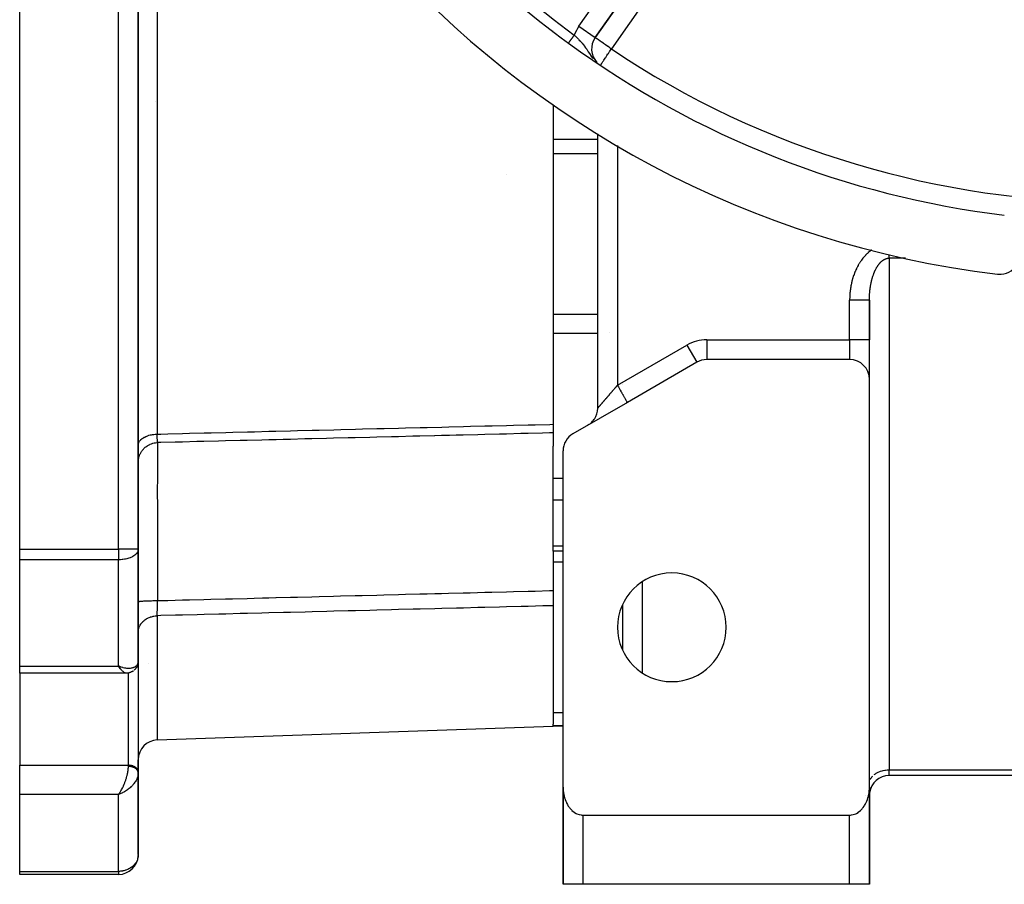
# Model space of a CAD drawing. Units: millimetres. Extents: x 24 to 1189, y -586 to 273.
# Drawn here: x 967 to 1066, y -287 to -199 of the extents above; entities that cross this region are included whole.
import ezdxf

# ---------------------------------------------------------------- set-up
doc = ezdxf.new("R2010")
doc.units = ezdxf.units.MM
doc.linetypes.add('DASHED', pattern=[9.652, 8.128, -1.524])
doc.layers.add('nevidi', color=4, linetype='DASHED')

msp = doc.modelspace()

# ---------------------------------------------------------------- linework, layer by layer
at = {"color": 2}
for p, q in [((966.833, -252.912), (966.833, -148.701)), ((978.833, -252.912), (978.833, -148.701)), ((978.833, -148.701), (978.833, -252.912)), ((1025.077, -201.151), (1035.978, -185.582)), ((1035.978, -185.582), (1025.077, -201.151)), ((1020.833, -200.446), (1020.833, -200.448)), ((1020.833, -200.486), (1020.833, -200.487)), ((1025.075, -201.15), (1025.077, -201.151)), ((1025.333, -200.911), (1025.333, -200.908)), ((1025.333, -200.911), (1025.333, -200.908)), ((1020.833, -207.909), (1020.833, -240.268)), ((1025.333, -238.631), (1025.333, -210.882)), ((1025.333, -238.631), (1025.333, -210.882)), ((1052.833, -231.724), (1052.833, -227.701)), ((1052.833, -227.701), (1052.833, -231.724)), ((1052.833, -235.724), (1052.833, -231.724)), ((1052.833, -235.724), (1052.833, -231.724)), ((1035.369, -233.992), (1028.333, -238.054)), ((1035.368, -233.99), (1035.369, -233.992)), ((1050.833, -233.724), (1036.369, -233.724)), ((1052.833, -276.978), (1052.833, -235.724)), ((1027.835, -236.246), (1027.835, -236.249)), ((1028.333, -238.054), (1022.833, -241.229)), ((1028.333, -238.054), (1028.229, -238.114)), ((1020.833, -240.268), (1020.833, -241.136)), ((1020.833, -241.136), (1020.833, -242.483)), ((1024.439, -240.298), (1024.334, -240.363)), ((1020.833, -245.725), (1020.833, -242.483)), ((1021.833, -276.978), (1021.833, -242.961)), ((1020.833, -247.916), (1020.833, -245.725)), ((1020.833, -252.582), (1020.833, -247.916)), ((966.833, -253.976), (966.833, -252.912)), ((978.833, -264.212), (978.833, -252.912)), ((978.833, -252.912), (978.833, -264.212)), ((1020.833, -253.103), (1020.833, -252.582)), ((1021.833, -253.103), (1020.833, -253.103)), ((1020.833, -253.103), (1020.833, -257.092)), ((966.833, -264.725), (966.833, -253.976)), ((1020.833, -257.092), (1020.833, -258.624)), ((1020.833, -258.624), (1020.833, -270.616)), ((1027.835, -258.532), (1027.835, -263.08)), ((1027.831, -262.307), (1027.835, -262.307)), ((966.833, -265.446), (966.833, -264.725)), ((976.912, -264.753), (976.833, -264.725)), ((977.033, -264.801), (976.833, -264.725)), ((977.03, -264.803), (976.833, -264.725)), ((977.03, -264.803), (976.833, -264.725)), ((977.028, -264.806), (976.833, -264.725)), ((977.025, -264.808), (976.833, -264.725)), ((977.022, -264.81), (976.833, -264.725)), ((977.019, -264.813), (976.833, -264.725)), ((977.016, -264.815), (976.833, -264.725)), ((977.016, -264.815), (976.833, -264.725)), ((977.013, -264.817), (976.833, -264.725)), ((977.011, -264.82), (976.833, -264.725)), ((977.011, -264.82), (976.833, -264.725)), ((977.008, -264.822), (976.833, -264.725)), ((977.008, -264.822), (976.833, -264.725)), ((977.005, -264.824), (976.833, -264.725)), ((977.002, -264.826), (976.833, -264.725)), ((976.999, -264.829), (976.833, -264.725)), ((976.996, -264.831), (976.833, -264.725)), ((976.993, -264.833), (976.833, -264.725)), ((976.991, -264.835), (976.833, -264.725)), ((976.988, -264.837), (976.833, -264.725)), ((976.985, -264.84), (976.833, -264.725)), ((976.985, -264.84), (976.833, -264.725)), ((976.982, -264.842), (976.833, -264.725)), ((976.982, -264.842), (976.833, -264.725)), ((976.979, -264.844), (976.833, -264.725)), ((976.976, -264.846), (976.833, -264.725)), ((976.973, -264.848), (976.833, -264.725)), ((976.971, -264.85), (976.833, -264.725)), ((976.968, -264.852), (976.833, -264.725)), ((976.965, -264.855), (976.833, -264.725)), ((976.962, -264.857), (976.833, -264.725)), ((976.959, -264.859), (976.833, -264.725)), ((976.959, -264.859), (976.833, -264.725)), ((976.956, -264.861), (976.833, -264.725)), ((976.953, -264.863), (976.833, -264.725)), ((976.951, -264.865), (976.833, -264.725)), ((976.948, -264.867), (976.833, -264.725)), ((976.945, -264.869), (976.833, -264.725)), ((976.942, -264.871), (976.833, -264.725)), ((976.942, -264.871), (976.833, -264.725)), ((976.939, -264.873), (976.833, -264.725)), ((976.936, -264.875), (976.833, -264.725)), ((976.923, -264.858), (976.896, -264.82)), ((977.036, -264.799), (976.978, -264.777)), ((978.832, -264.767), (978.832, -275.434)), ((978.833, -264.8), (978.832, -264.767)), ((978.833, -264.212), (978.833, -264.8)), ((978.833, -264.8), (978.833, -264.212)), ((977.6, -265.446), (966.833, -265.446)), ((966.833, -265.446), (966.833, -274.76)), ((980.763, -272.206), (1020.833, -270.807)), ((1020.833, -270.729), (1020.833, -270.616)), ((1020.833, -270.807), (1020.833, -270.729)), ((1021.834, -270.807), (1020.833, -270.807)), ((966.833, -277.712), (966.833, -274.76)), ((978.833, -275.467), (978.833, -274.205)), ((978.833, -275.52), (978.831, -275.588)), ((978.833, -275.52), (978.831, -275.588)), ((978.833, -275.531), (978.831, -275.598)), ((978.833, -275.467), (978.832, -275.434)), ((978.833, -275.531), (978.833, -275.467)), ((978.833, -275.467), (978.833, -275.531)), ((978.833, -283.807), (978.833, -275.531)), ((978.833, -275.531), (978.833, -283.807)), ((1052.835, -275.807), (1052.833, -275.807)), ((1052.833, -275.807), (1052.835, -275.807)), ((1100.833, -275.807), (1054.833, -275.807)), ((1100.833, -275.807), (1054.833, -275.807)), ((1021.833, -276.978), (1021.833, -278.807)), ((1021.833, -276.978), (1021.833, -278.807)), ((1021.833, -278.807), (1021.833, -276.978)), ((1021.833, -276.978), (1021.833, -278.807)), ((1052.833, -276.635), (1052.835, -276.569)), ((1052.833, -276.978), (1052.833, -277.807)), ((966.833, -285.501), (966.833, -277.712)), ((976.936, -277.574), (976.833, -277.712)), ((976.939, -277.576), (976.833, -277.712)), ((976.942, -277.578), (976.833, -277.712)), ((976.945, -277.58), (976.833, -277.712)), ((976.948, -277.582), (976.833, -277.712)), ((976.951, -277.584), (976.833, -277.712)), ((976.953, -277.586), (976.833, -277.712)), ((976.956, -277.588), (976.833, -277.712)), ((976.959, -277.59), (976.833, -277.712)), ((976.962, -277.592), (976.833, -277.712)), ((976.965, -277.594), (976.833, -277.712)), ((976.968, -277.595), (976.833, -277.712)), ((976.971, -277.597), (976.833, -277.712)), ((976.973, -277.599), (976.833, -277.712)), ((976.976, -277.601), (976.833, -277.712)), ((976.979, -277.603), (976.833, -277.712)), ((976.982, -277.605), (976.833, -277.712)), ((976.985, -277.607), (976.833, -277.712)), ((976.988, -277.608), (976.833, -277.712)), ((976.991, -277.61), (976.833, -277.712)), ((976.993, -277.612), (976.833, -277.712)), ((976.996, -277.614), (976.833, -277.712)), ((976.999, -277.616), (976.833, -277.712)), ((977.002, -277.617), (976.833, -277.712)), ((977.005, -277.619), (976.833, -277.712)), ((977.008, -277.621), (976.833, -277.712)), ((977.011, -277.623), (976.833, -277.712)), ((977.013, -277.624), (976.833, -277.712)), ((977.016, -277.626), (976.833, -277.712)), ((977.019, -277.628), (976.833, -277.712)), ((977.022, -277.629), (976.833, -277.712)), ((977.025, -277.631), (976.833, -277.712)), ((977.028, -277.633), (976.833, -277.712)), ((977.03, -277.634), (976.833, -277.712)), ((977.033, -277.636), (976.833, -277.712)), ((977.036, -277.637), (976.833, -277.712)), ((976.877, -277.655), (976.935, -277.573)), ((977.021, -277.645), (976.959, -277.668)), ((1021.835, -286.807), (1021.836, -277.111)), ((1052.831, -286.807), (1052.831, -277.111)), ((1052.833, -282.807), (1052.833, -277.807)), ((1052.833, -277.807), (1052.833, -282.807)), ((1052.833, -282.807), (1052.833, -277.807)), ((1052.833, -277.807), (1052.833, -282.807)), ((1021.833, -278.771), (1021.833, -278.807)), ((1021.833, -286.807), (1021.833, -278.807)), ((1021.833, -278.807), (1021.833, -286.807)), ((1021.833, -278.807), (1021.833, -286.807)), ((1021.833, -286.807), (1021.833, -278.807)), ((1023.833, -279.807), (1050.833, -279.807)), ((1052.833, -282.807), (1052.833, -286.807)), ((1052.833, -282.807), (1052.833, -286.807)), ((1052.833, -286.807), (1052.833, -282.843)), ((1052.833, -286.807), (1052.833, -282.843)), ((966.833, -285.807), (966.833, -285.501)), ((976.833, -285.807), (966.833, -285.807)), ((976.833, -285.807), (966.833, -285.807)), ((1021.835, -286.807), (1021.833, -286.807)), ((1023.833, -286.807), (1021.835, -286.807)), ((1021.871, -286.807), (1021.866, -286.807)), ((1023.833, -286.807), (1023.213, -286.807)), ((1050.833, -286.807), (1023.833, -286.807)), ((1052.831, -286.807), (1050.833, -286.807)), ((1050.927, -286.807), (1050.833, -286.807)), ((1051.194, -286.807), (1051.189, -286.807)), ((1052.401, -286.807), (1052.399, -286.807)), ((1052.761, -286.807), (1052.734, -286.807)), ((1052.833, -286.807), (1052.831, -286.807))]:
    msp.add_line(p, q, dxfattribs=at)
for points in [[(1065.805, -225.081), (1065.901, -225.09), (1066.173, -225.091), (1066.442, -225.055), (1066.704, -224.984), (1066.953, -224.877), (1067.186, -224.737), (1067.398, -224.568), (1067.585, -224.371), (1067.744, -224.15), (1067.871, -223.91), (1067.965, -223.656), (1068.023, -223.39), (1068.035, -223.294)], [(1052.833, -227.701), (1052.833, -227.683), (1052.834, -227.615), (1052.834, -227.591), (1052.835, -227.524), (1052.835, -227.502)], [(978.723, -264.735), (978.725, -264.73), (978.711, -264.764), (978.695, -264.797), (978.678, -264.83), (978.659, -264.862), (978.639, -264.893), (978.57, -264.988), (978.548, -265.017), (978.525, -265.045), (978.501, -265.071), (978.476, -265.097), (978.449, -265.122), (978.421, -265.145)], [(978.799, -264.51), (978.791, -264.545), (978.781, -264.581), (978.77, -264.615)], [(978.826, -264.35), (978.806, -264.474), (978.799, -264.51)], [(978.831, -264.281), (978.829, -264.316), (978.826, -264.35), (978.82, -264.385)], [(977.631, -265.444), (977.607, -265.446), (977.6, -265.446)], [(978.329, -265.218), (978.337, -265.211), (978.31, -265.232), (978.282, -265.252), (978.253, -265.271), (978.223, -265.288), (978.192, -265.304), (978.161, -265.318), (978.045, -265.368), (978.015, -265.379), (977.985, -265.39), (977.955, -265.399), (977.924, -265.406), (977.892, -265.413), (977.785, -265.432), (977.756, -265.437), (977.728, -265.44), (977.699, -265.443), (977.671, -265.444), (977.642, -265.444), (977.607, -265.446)], [(1021.833, -276.978), (1021.836, -277.111), (1021.838, -277.161), (1021.85, -277.343), (1021.866, -277.488), (1021.871, -277.525), (1021.901, -277.706), (1021.932, -277.856), (1021.939, -277.885), (1021.986, -278.062), (1022.032, -278.208), (1022.041, -278.236), (1022.107, -278.406), (1022.165, -278.538), (1022.181, -278.573), (1022.265, -278.735), (1022.327, -278.84), (1022.36, -278.891), (1022.464, -279.04), (1022.517, -279.108), (1022.579, -279.181), (1022.704, -279.313), (1022.73, -279.338), (1022.964, -279.526), (1022.985, -279.54), (1023.141, -279.632), (1023.213, -279.667), (1023.473, -279.76), (1023.477, -279.762), (1023.653, -279.796), (1023.739, -279.804), (1023.833, -279.807)], [(1050.833, -279.807), (1050.927, -279.804), (1051.013, -279.796), (1051.189, -279.762), (1051.194, -279.76), (1051.454, -279.667), (1051.525, -279.632), (1051.681, -279.54), (1051.703, -279.526), (1051.936, -279.338), (1051.962, -279.313), (1052.088, -279.181), (1052.149, -279.108), (1052.202, -279.04), (1052.307, -278.891), (1052.339, -278.84), (1052.401, -278.735), (1052.485, -278.573), (1052.502, -278.538), (1052.56, -278.406), (1052.625, -278.236), (1052.634, -278.208), (1052.681, -278.062), (1052.728, -277.885), (1052.734, -277.856), (1052.766, -277.706), (1052.795, -277.525), (1052.8, -277.488), (1052.816, -277.343), (1052.829, -277.161), (1052.831, -277.111), (1052.833, -276.978)]]:
    msp.add_lwpolyline(points, dxfattribs=at)
for centre, radius, start, end in [((1077.833, -125.807), 100, 96.90854, 263.09146), ((1077.833, -125.807), 94, 216.15353, 233.84647), ((1026.715, -202.298), 2, 145, 222.67732), ((1077.833, -125.807), 94, 233.84647, 263.06708), ((1036.369, -235.724), 2, 90, 120), ((1050.833, -235.724), 2, 0, 90), ((1023.333, -238.631), 2, 326.11032, 360), ((1023.333, -238.631), 2, 308.35836, 310.55449), ((1023.333, -238.631), 2, 310.95388, 325.38156), ((1023.833, -242.961), 2, 120, 180), ((1032.833, -260.807), 5.5, 0, 180), ((1032.833, -260.807), 5.5, 180, 0), ((980.833, -274.205), 2, 92, 180), ((1054.833, -277.807), 2, 90, 172.30659), ((1054.833, -277.807), 2, 178.3534, 180), ((1023.833, -278.807), 2, 177.30659, 180), ((1050.833, -282.807), 2, 357.19188, 0), ((976.833, -283.807), 2, 270, 357.30659)]:
    msp.add_arc(centre, radius, start, end, dxfattribs=at)
at = {"layer": 'nevidi', "color": 7, "linetype": 'Continuous'}
for p, q in [((976.833, -252.912), (976.833, -148.701)), ((980.763, -160.352), (980.763, -200.807)), ((1023.438, -200.004), (1034.339, -184.435)), ((1037.616, -186.729), (1026.715, -202.298)), ((1023.438, -200.004), (1025.075, -201.15)), ((980.763, -200.807), (980.763, -241.261)), ((1022.381, -201.702), (1022.383, -201.699)), ((1027.333, -202.68), (1027.333, -202.681)), ((1025.031, -203.466), (1025.045, -203.481)), ((980.585, -207.593), (980.587, -207.592)), ((1020.833, -211.431), (1025.333, -211.431)), ((1027.333, -212.064), (1027.333, -236.322)), ((1020.833, -212.86), (1025.333, -212.86)), ((1016.135, -215.026), (1016.132, -215.027)), ((1065.131, -218.921), (1065.131, -218.919)), ((1056.495, -223.458), (1054.833, -223.458)), ((1054.833, -223.458), (1054.833, -275.221)), ((1050.833, -231.724), (1050.833, -227.701)), ((1020.833, -229.141), (1025.333, -229.141)), ((1020.833, -231.046), (1025.333, -231.046)), ((1026.483, -231), (1026.484, -231)), ((1036.369, -231.724), (1050.833, -231.724)), ((1036.369, -231.724), (1036.369, -233.706)), ((1052.833, -231.724), (1050.833, -231.724)), ((1050.833, -231.724), (1050.833, -233.724)), ((1027.333, -236.322), (1034.369, -232.26)), ((1034.369, -232.26), (1035.368, -233.99)), ((978.85, -235.298), (978.85, -235.299)), ((978.901, -235.355), (978.902, -235.356)), ((978.833, -244.12), (978.835, -244.047)), ((1020.833, -245.725), (1021.833, -245.725)), ((1020.833, -247.916), (1021.833, -247.916)), ((966.833, -252.912), (976.833, -252.912)), ((976.833, -252.912), (976.833, -253.976)), ((978.833, -252.912), (976.833, -252.912)), ((1020.833, -252.582), (1021.833, -252.582)), ((976.833, -253.976), (966.833, -253.976)), ((976.833, -264.725), (976.833, -253.976)), ((1020.833, -254.196), (1021.833, -254.196)), ((1029.833, -256.204), (1029.833, -265.409)), ((980.763, -259.64), (980.763, -272.206)), ((966.833, -264.725), (976.833, -264.725)), ((976.896, -264.82), (976.833, -264.725)), ((978.774, -264.562), (978.773, -264.56)), ((978.833, -265.005), (978.832, -265.005)), ((979.841, -264.459), (979.842, -264.46)), ((977.833, -274.76), (977.833, -265.423)), ((1020.833, -269.415), (1021.834, -269.415)), ((1020.833, -270.729), (1021.834, -270.729)), ((966.833, -274.76), (977.833, -274.76)), ((977.833, -274.888), (977.833, -274.76)), ((1054.833, -275.221), (1100.833, -275.221)), ((1054.833, -275.807), (1054.833, -275.221)), ((976.833, -277.712), (966.833, -277.712)), ((976.959, -277.668), (976.833, -277.712)), ((976.833, -285.501), (976.833, -277.712)), ((1052.399, -277.807), (1052.401, -277.807)), ((1052.634, -277.807), (1052.635, -277.807)), ((1052.831, -277.807), (1052.833, -277.807)), ((1021.833, -278.807), (1021.836, -278.807)), ((1023.833, -279.807), (1023.833, -286.807)), ((1050.833, -286.807), (1050.833, -279.807)), ((1052.831, -282.807), (1052.833, -282.807)), ((966.833, -285.501), (976.833, -285.501)), ((976.833, -285.501), (976.833, -285.807))]:
    msp.add_line(p, q, dxfattribs=at)
for points in [[(1022.393, -201.685), (1022.398, -201.679), (1022.399, -201.677), (1022.405, -201.669), (1022.406, -201.668), (1022.407, -201.666), (1022.412, -201.658), (1022.414, -201.657), (1022.421, -201.646), (1022.423, -201.644), (1022.431, -201.633), (1022.433, -201.631), (1022.436, -201.626), (1022.442, -201.618), (1022.444, -201.616), (1022.454, -201.602), (1022.456, -201.599), (1022.466, -201.585), (1022.468, -201.582), (1022.476, -201.572), (1022.48, -201.566), (1022.482, -201.563), (1022.494, -201.547), (1022.496, -201.544), (1022.509, -201.526), (1022.512, -201.523), (1022.524, -201.506), (1022.525, -201.504), (1022.528, -201.501), (1022.542, -201.481), (1022.545, -201.477), (1022.559, -201.457), (1022.562, -201.453), (1022.578, -201.432), (1022.579, -201.43), (1022.581, -201.428), (1022.597, -201.406), (1022.6, -201.402), (1022.616, -201.38), (1022.619, -201.375), (1022.636, -201.352), (1022.64, -201.347), (1022.642, -201.344), (1022.657, -201.324), (1022.661, -201.319), (1022.678, -201.295), (1022.682, -201.29), (1022.7, -201.265), (1022.704, -201.26), (1022.711, -201.25), (1022.723, -201.234), (1022.726, -201.229), (1022.745, -201.203), (1022.749, -201.198), (1022.768, -201.171), (1022.772, -201.166), (1022.785, -201.149), (1022.792, -201.139), (1022.796, -201.134), (1022.816, -201.107), (1022.82, -201.101), (1022.84, -201.074), (1022.844, -201.068), (1022.861, -201.044), (1022.864, -201.041), (1022.868, -201.035), (1022.888, -201.007), (1022.892, -201.002), (1022.913, -200.973), (1022.917, -200.968), (1022.938, -200.94), (1022.94, -200.936), (1022.942, -200.934), (1022.962, -200.906), (1022.967, -200.9), (1022.968, -200.899)], [(1022.968, -200.899), (1022.995, -200.924), (1023.042, -200.969), (1023.123, -201.046), (1023.157, -201.08), (1023.253, -201.175), (1023.282, -201.204), (1023.316, -201.237), (1023.378, -201.301), (1023.438, -201.363), (1023.461, -201.387), (1023.47, -201.397), (1023.587, -201.523), (1023.618, -201.557), (1023.661, -201.606), (1023.728, -201.683), (1023.757, -201.718), (1023.855, -201.836), (1023.864, -201.847), (1023.871, -201.856), (1023.892, -201.883), (1023.993, -202.013), (1024.019, -202.049), (1024.04, -202.077), (1024.115, -202.182), (1024.141, -202.218), (1024.164, -202.251), (1024.221, -202.335), (1024.232, -202.352), (1024.257, -202.389), (1024.349, -202.528), (1024.373, -202.566), (1024.379, -202.575), (1024.406, -202.616), (1024.468, -202.712), (1024.492, -202.748), (1024.563, -202.856), (1024.591, -202.898), (1024.605, -202.918), (1024.615, -202.932), (1024.721, -203.083), (1024.74, -203.109), (1024.746, -203.117), (1024.839, -203.24)], [(1026.715, -202.298), (1026.634, -202.241), (1026.561, -202.19), (1026.381, -202.064), (1026.349, -202.041), (1026.344, -202.038), (1026.134, -201.891), (1026.133, -201.89), (1026.021, -201.813), (1025.934, -201.751), (1025.894, -201.723), (1025.756, -201.626), (1025.748, -201.621), (1025.669, -201.566), (1025.58, -201.504), (1025.552, -201.485), (1025.46, -201.421), (1025.432, -201.4), (1025.402, -201.379), (1025.307, -201.311), (1025.295, -201.302), (1025.272, -201.286), (1025.216, -201.247), (1025.208, -201.241), (1025.16, -201.209), (1025.135, -201.193), (1025.12, -201.183), (1025.108, -201.175), (1025.094, -201.166), (1025.091, -201.163), (1025.08, -201.155), (1025.077, -201.151)], [(1022.378, -201.705), (1022.379, -201.705), (1022.379, -201.705), (1022.38, -201.702)], [(1022.384, -201.698), (1022.387, -201.693), (1022.387, -201.693), (1022.388, -201.692), (1022.392, -201.687)], [(1024.858, -203.264), (1024.889, -203.301), (1024.891, -203.304)], [(1025.634, -203.915), (1025.664, -203.87), (1025.669, -203.864), (1025.674, -203.856), (1025.713, -203.797), (1025.735, -203.764), (1025.778, -203.7), (1025.814, -203.646), (1025.86, -203.577), (1025.894, -203.526), (1025.91, -203.503), (1025.961, -203.426), (1026.019, -203.339), (1026.081, -203.246), (1026.133, -203.169), (1026.141, -203.156), (1026.219, -203.039), (1026.274, -202.958), (1026.374, -202.808), (1026.381, -202.798), (1026.415, -202.747), (1026.541, -202.558), (1026.56, -202.529), (1026.634, -202.419), (1026.709, -202.307), (1026.715, -202.298)], [(1053.066, -222.627), (1053.031, -222.651), (1053.003, -222.671), (1052.925, -222.729), (1052.897, -222.75), (1052.822, -222.811), (1052.796, -222.833), (1052.723, -222.895), (1052.697, -222.918), (1052.627, -222.982), (1052.602, -223.006), (1052.534, -223.072), (1052.51, -223.096), (1052.444, -223.164), (1052.421, -223.189), (1052.357, -223.258), (1052.335, -223.284), (1052.273, -223.355), (1052.251, -223.38), (1052.191, -223.453), (1052.171, -223.479), (1052.113, -223.554), (1052.093, -223.58), (1052.037, -223.656), (1052.018, -223.683), (1051.964, -223.759), (1051.945, -223.787), (1051.894, -223.864), (1051.876, -223.892), (1051.826, -223.971), (1051.809, -223.999), (1051.761, -224.079), (1051.744, -224.107), (1051.698, -224.187), (1051.682, -224.216), (1051.638, -224.297), (1051.623, -224.326), (1051.581, -224.408), (1051.566, -224.437), (1051.526, -224.519), (1051.512, -224.549), (1051.473, -224.632), (1051.46, -224.661), (1051.423, -224.744), (1051.41, -224.774), (1051.375, -224.858), (1051.363, -224.887), (1051.329, -224.971), (1051.318, -225.001), (1051.286, -225.086), (1051.275, -225.116), (1051.245, -225.201), (1051.234, -225.231), (1051.206, -225.316), (1051.196, -225.346), (1051.169, -225.432), (1051.159, -225.462), (1051.134, -225.548), (1051.125, -225.578), (1051.101, -225.665), (1051.093, -225.695), (1051.07, -225.782), (1051.062, -225.813), (1051.041, -225.899), (1051.034, -225.93), (1051.014, -226.017), (1051.008, -226.048), (1050.989, -226.136), (1050.983, -226.167), (1050.966, -226.255), (1050.961, -226.286), (1050.945, -226.374), (1050.94, -226.405), (1050.926, -226.493), (1050.921, -226.525), (1050.908, -226.613), (1050.904, -226.645), (1050.893, -226.734), (1050.889, -226.765), (1050.879, -226.854), (1050.876, -226.886), (1050.867, -226.975), (1050.864, -227.007), (1050.857, -227.097), (1050.855, -227.129), (1050.849, -227.219), (1050.847, -227.25), (1050.842, -227.34), (1050.841, -227.373), (1050.837, -227.463), (1050.836, -227.495), (1050.834, -227.586), (1050.834, -227.618), (1050.833, -227.701)], [(1054.833, -223.458), (1054.833, -223.397), (1054.833, -223.391), (1054.833, -223.386), (1054.833, -223.302), (1054.833, -223.296), (1054.833, -223.201), (1054.833, -223.195), (1054.833, -223.171), (1054.833, -223.112)], [(1052.835, -227.502), (1052.835, -227.5), (1052.837, -227.433), (1052.838, -227.409), (1052.84, -227.341), (1052.841, -227.318), (1052.844, -227.25), (1052.846, -227.227), (1052.849, -227.16), (1052.851, -227.136), (1052.855, -227.069), (1052.857, -227.045), (1052.862, -226.979), (1052.864, -226.955), (1052.866, -226.937), (1052.87, -226.889), (1052.872, -226.865), (1052.879, -226.798), (1052.881, -226.774), (1052.889, -226.707), (1052.892, -226.684), (1052.9, -226.617), (1052.903, -226.593), (1052.911, -226.527), (1052.914, -226.504), (1052.924, -226.438), (1052.927, -226.415), (1052.932, -226.384), (1052.937, -226.35), (1052.941, -226.326), (1052.952, -226.262), (1052.956, -226.239), (1052.967, -226.174), (1052.971, -226.152), (1052.983, -226.088), (1052.988, -226.065), (1053.001, -225.999), (1053.006, -225.975), (1053.02, -225.91), (1053.025, -225.887), (1053.032, -225.857), (1053.04, -225.822), (1053.045, -225.799), (1053.061, -225.735), (1053.066, -225.713), (1053.083, -225.649), (1053.088, -225.627), (1053.105, -225.565), (1053.111, -225.543), (1053.129, -225.481), (1053.135, -225.459), (1053.153, -225.398), (1053.16, -225.377), (1053.163, -225.367), (1053.179, -225.315), (1053.187, -225.293), (1053.208, -225.23), (1053.215, -225.207), (1053.237, -225.146), (1053.245, -225.124), (1053.267, -225.063), (1053.275, -225.041), (1053.298, -224.982), (1053.306, -224.961), (1053.327, -224.91), (1053.33, -224.902), (1053.339, -224.882), (1053.363, -224.825), (1053.372, -224.805), (1053.397, -224.749), (1053.406, -224.729), (1053.433, -224.672), (1053.443, -224.651), (1053.472, -224.593), (1053.482, -224.572), (1053.512, -224.516), (1053.517, -224.507), (1053.523, -224.496), (1053.553, -224.442), (1053.564, -224.422), (1053.595, -224.369), (1053.606, -224.351), (1053.638, -224.3), (1053.649, -224.282), (1053.682, -224.232), (1053.693, -224.215), (1053.726, -224.167), (1053.727, -224.167), (1053.74, -224.149), (1053.777, -224.098), (1053.79, -224.081), (1053.828, -224.033), (1053.842, -224.016), (1053.881, -223.97), (1053.895, -223.955), (1053.934, -223.912), (1053.948, -223.897), (1053.963, -223.881), (1053.988, -223.856), (1054.002, -223.842), (1054.043, -223.804), (1054.057, -223.791), (1054.101, -223.753), (1054.117, -223.739), (1054.163, -223.704), (1054.18, -223.691), (1054.212, -223.668), (1054.226, -223.659), (1054.243, -223.648), (1054.29, -223.618), (1054.306, -223.608), (1054.354, -223.582), (1054.371, -223.574), (1054.418, -223.551), (1054.435, -223.543), (1054.471, -223.529), (1054.486, -223.523), (1054.504, -223.516), (1054.556, -223.5), (1054.574, -223.494)], [(1054.574, -223.494), (1054.626, -223.481), (1054.644, -223.477), (1054.696, -223.468), (1054.715, -223.466), (1054.74, -223.463), (1054.767, -223.461), (1054.785, -223.46), (1054.833, -223.458)], [(1052.833, -227.701), (1052.825, -227.701), (1052.823, -227.701), (1052.815, -227.701), (1052.785, -227.701), (1052.782, -227.701), (1052.761, -227.701), (1052.715, -227.701), (1052.71, -227.701), (1052.673, -227.701), (1052.616, -227.701), (1052.609, -227.701), (1052.552, -227.701), (1052.488, -227.701), (1052.479, -227.701), (1052.399, -227.701), (1052.334, -227.701), (1052.323, -227.701), (1052.219, -227.701), (1052.156, -227.701), (1052.144, -227.701), (1052.013, -227.701), (1051.957, -227.701), (1051.944, -227.701), (1051.786, -227.701), (1051.74, -227.701), (1051.726, -227.701), (1051.542, -227.701), (1051.509, -227.701), (1051.495, -227.701), (1051.286, -227.701), (1051.267, -227.701), (1051.252, -227.701), (1051.021, -227.701), (1051.019, -227.701), (1051.003, -227.701), (1050.833, -227.701)], [(1027.333, -236.322), (1027.315, -236.343), (1027.298, -236.362), (1027.25, -236.418), (1027.233, -236.437), (1027.185, -236.493), (1027.168, -236.512), (1027.145, -236.538), (1027.121, -236.567), (1027.104, -236.587), (1027.056, -236.642), (1027.039, -236.661), (1026.992, -236.716), (1026.975, -236.735), (1026.928, -236.789), (1026.912, -236.809), (1026.881, -236.844), (1026.865, -236.863), (1026.848, -236.882), (1026.802, -236.935), (1026.785, -236.954), (1026.739, -237.008), (1026.723, -237.026), (1026.677, -237.079), (1026.661, -237.098), (1026.624, -237.141), (1026.616, -237.15), (1026.6, -237.169), (1026.555, -237.221), (1026.539, -237.239), (1026.494, -237.291), (1026.479, -237.309), (1026.435, -237.36), (1026.419, -237.378), (1026.38, -237.423), (1026.375, -237.428), (1026.36, -237.446), (1026.317, -237.495), (1026.302, -237.513), (1026.26, -237.561), (1026.245, -237.579), (1026.203, -237.627), (1026.188, -237.644), (1026.153, -237.684), (1026.147, -237.691), (1026.133, -237.708), (1026.092, -237.754), (1026.078, -237.771), (1026.039, -237.816), (1026.025, -237.832), (1025.986, -237.877), (1025.973, -237.893), (1025.948, -237.922), (1025.935, -237.936), (1025.922, -237.951), (1025.885, -237.994), (1025.872, -238.009), (1025.837, -238.05), (1025.824, -238.064), (1025.79, -238.104), (1025.778, -238.118), (1025.767, -238.13), (1025.745, -238.156), (1025.733, -238.169), (1025.702, -238.206), (1025.69, -238.219), (1025.66, -238.254), (1025.65, -238.266), (1025.621, -238.299), (1025.615, -238.306), (1025.611, -238.311), (1025.583, -238.343), (1025.574, -238.354), (1025.548, -238.383), (1025.539, -238.394), (1025.515, -238.422), (1025.506, -238.431), (1025.493, -238.446), (1025.484, -238.457), (1025.476, -238.466), (1025.456, -238.49), (1025.449, -238.498), (1025.43, -238.519), (1025.424, -238.526), (1025.407, -238.545), (1025.405, -238.548), (1025.402, -238.552), (1025.388, -238.568), (1025.383, -238.574), (1025.371, -238.588), (1025.367, -238.593), (1025.357, -238.604), (1025.354, -238.608), (1025.351, -238.611), (1025.346, -238.617), (1025.344, -238.619), (1025.338, -238.625), (1025.337, -238.627), (1025.334, -238.63), (1025.334, -238.631), (1025.333, -238.631)], [(1027.333, -236.322), (1027.368, -236.382), (1027.426, -236.482), (1027.427, -236.484), (1027.493, -236.599), (1027.55, -236.698), (1027.559, -236.714), (1027.616, -236.812), (1027.671, -236.907), (1027.688, -236.936), (1027.734, -237.017), (1027.787, -237.107), (1027.81, -237.147), (1027.846, -237.21), (1027.895, -237.295), (1027.923, -237.344), (1027.95, -237.39), (1027.994, -237.467), (1028.026, -237.522), (1028.044, -237.553), (1028.083, -237.621), (1028.116, -237.678), (1028.126, -237.696), (1028.16, -237.755), (1028.192, -237.81), (1028.197, -237.818), (1028.224, -237.866), (1028.253, -237.915), (1028.274, -237.952), (1028.295, -237.988), (1028.297, -237.992), (1028.309, -238.013), (1028.322, -238.034), (1028.324, -238.038), (1028.329, -238.046), (1028.333, -238.053)], [(980.763, -241.261), (981.126, -241.252), (981.839, -241.234), (983.313, -241.198), (984.026, -241.18), (985.499, -241.144), (986.213, -241.126), (987.686, -241.089), (988.399, -241.072), (989.873, -241.035), (990.586, -241.018), (992.059, -240.981), (992.773, -240.963), (994.246, -240.927), (994.959, -240.909), (996.433, -240.873), (997.146, -240.855), (998.619, -240.818), (999.333, -240.801), (1000.806, -240.764), (1001.519, -240.746), (1002.993, -240.71), (1003.706, -240.692), (1005.179, -240.656), (1005.893, -240.638), (1007.366, -240.602), (1008.08, -240.584), (1009.553, -240.547), (1010.266, -240.53), (1011.74, -240.493), (1012.453, -240.475), (1013.926, -240.439), (1014.64, -240.421), (1016.113, -240.385), (1016.826, -240.367), (1018.3, -240.33), (1019.013, -240.313), (1020.486, -240.276), (1020.833, -240.268)], [(1020.833, -241.136), (1020.469, -241.145), (1019.755, -241.163), (1018.282, -241.199), (1017.568, -241.217), (1016.095, -241.253), (1015.382, -241.271), (1013.908, -241.307), (1013.195, -241.324), (1011.722, -241.361), (1011.008, -241.378), (1010.329, -241.395), (1009.535, -241.415), (1008.84, -241.432), (1008.822, -241.432), (1007.348, -241.469), (1006.635, -241.486), (1005.162, -241.523), (1004.448, -241.54), (1002.975, -241.576), (1002.261, -241.594), (1000.788, -241.63), (1000.075, -241.648), (998.602, -241.684), (997.888, -241.702), (996.415, -241.738), (995.701, -241.756), (994.228, -241.792), (994.201, -241.793), (993.515, -241.81), (992.796, -241.827), (992.042, -241.846), (991.328, -241.864), (989.855, -241.9), (989.141, -241.917), (987.668, -241.954), (986.955, -241.971), (985.482, -242.008), (984.768, -242.025), (983.295, -242.062), (982.581, -242.079), (981.108, -242.116), (980.781, -242.124)], [(978.833, -242.394), (978.835, -242.348), (978.845, -242.271), (978.85, -242.245), (978.863, -242.199), (978.891, -242.124), (978.902, -242.099), (978.925, -242.054), (978.97, -241.981), (978.987, -241.958), (979.02, -241.915), (979.082, -241.846), (979.104, -241.824), (979.147, -241.784), (979.224, -241.72), (979.251, -241.701), (979.303, -241.664), (979.394, -241.606), (979.425, -241.589), (979.486, -241.556), (979.59, -241.506), (979.623, -241.491), (979.692, -241.463), (979.806, -241.421), (979.842, -241.409), (979.918, -241.386), (980.041, -241.353), (980.079, -241.344), (980.16, -241.326), (980.29, -241.303), (980.328, -241.297), (980.414, -241.286), (980.548, -241.272), (980.587, -241.269), (980.675, -241.264), (980.763, -241.261)], [(978.837, -243.984), (978.845, -243.902), (978.864, -243.767), (978.876, -243.709), (978.891, -243.642), (978.928, -243.511), (978.947, -243.455), (978.972, -243.389), (979.026, -243.264), (979.052, -243.211), (979.085, -243.15), (979.155, -243.033), (979.188, -242.984), (979.229, -242.928), (979.314, -242.821), (979.353, -242.777), (979.401, -242.726), (979.499, -242.632), (979.544, -242.593), (979.598, -242.549), (979.708, -242.469), (979.757, -242.436), (979.817, -242.4), (979.937, -242.335), (979.99, -242.309), (980.054, -242.281), (980.181, -242.232), (980.237, -242.214), (980.304, -242.194), (980.437, -242.162), (980.495, -242.152), (980.564, -242.141), (980.7, -242.127), (980.759, -242.124), (980.781, -242.124)], [(980.781, -242.124), (980.78, -242.121), (980.78, -242.12), (980.78, -242.119), (980.779, -242.116), (980.777, -242.108), (980.777, -242.105), (980.775, -242.088), (980.774, -242.084), (980.774, -242.08), (980.773, -242.07), (980.772, -242.06), (980.772, -242.055), (980.77, -242.026), (980.77, -242.019), (980.769, -242.003), (980.769, -241.987), (980.768, -241.984), (980.768, -241.976), (980.767, -241.935), (980.767, -241.926), (980.766, -241.891), (980.765, -241.88), (980.765, -241.87), (980.765, -241.869), (980.764, -241.818), (980.764, -241.807), (980.763, -241.751), (980.763, -241.747), (980.763, -241.738), (980.763, -241.72), (980.763, -241.677), (980.763, -241.663), (980.762, -241.597), (980.762, -241.582), (980.762, -241.571), (980.762, -241.54), (980.762, -241.511), (980.762, -241.495), (980.763, -241.421), (980.763, -241.404), (980.763, -241.37), (980.763, -241.334), (980.763, -241.326), (980.763, -241.309), (980.763, -241.261)], [(980.781, -242.124), (980.78, -242.148), (980.777, -242.272), (980.776, -242.327), (980.776, -242.349), (980.775, -242.451), (980.773, -242.67), (980.772, -242.764), (980.771, -242.87), (980.77, -243.048), (980.769, -243.289), (980.768, -243.422), (980.767, -243.697), (980.767, -243.953), (980.766, -244.128), (980.766, -244.299), (980.765, -244.833), (980.764, -245.163), (980.764, -245.164), (980.764, -245.368), (980.764, -246.261), (980.763, -246.387), (980.763, -246.625), (980.763, -246.66), (980.763, -247.794), (980.764, -247.948), (980.764, -248.061), (980.764, -248.405), (980.764, -249.354), (980.765, -249.647), (980.765, -249.844), (980.765, -250.345), (980.766, -251.048), (980.767, -251.36), (980.767, -251.89), (980.768, -252.418), (980.769, -252.836), (980.77, -253.164), (980.771, -254.02), (980.772, -254.559), (980.773, -254.714), (980.773, -255.059), (980.776, -256.169), (980.777, -256.661), (980.777, -256.705), (980.778, -257.01), (980.781, -258.108)], [(978.833, -252.912), (978.829, -252.983), (978.815, -253.055), (978.808, -253.08), (978.761, -253.194), (978.744, -253.227), (978.735, -253.241), (978.673, -253.329), (978.62, -253.39), (978.552, -253.456), (978.541, -253.466), (978.469, -253.524), (978.399, -253.574), (978.292, -253.64), (978.219, -253.679), (978.185, -253.696), (978.095, -253.737), (978.013, -253.771), (977.886, -253.817), (977.786, -253.847), (977.668, -253.879), (977.542, -253.907), (977.497, -253.915), (977.445, -253.925), (977.286, -253.948), (977.218, -253.956), (977.021, -253.971), (976.991, -253.972), (976.833, -253.976)], [(980.781, -258.108), (981.108, -258.099), (981.822, -258.081), (983.295, -258.044), (984.008, -258.026), (985.482, -257.989), (986.195, -257.97), (987.668, -257.933), (988.382, -257.915), (989.855, -257.878), (990.568, -257.86), (991.405, -257.838), (992.042, -257.822), (992.755, -257.804), (992.796, -257.803), (994.228, -257.767), (994.942, -257.749), (996.415, -257.711), (997.128, -257.693), (998.602, -257.656), (999.315, -257.638), (1000.788, -257.6), (1001.502, -257.582), (1002.975, -257.545), (1003.689, -257.527), (1005.162, -257.489), (1005.875, -257.471), (1007.348, -257.434), (1007.366, -257.434), (1008.062, -257.416), (1008.84, -257.396), (1009.535, -257.379), (1010.249, -257.36), (1011.722, -257.323), (1012.435, -257.305), (1013.908, -257.268), (1014.622, -257.249), (1016.095, -257.212), (1016.809, -257.194), (1018.282, -257.157), (1018.995, -257.138), (1020.469, -257.101), (1020.833, -257.092)], [(978.833, -258.223), (978.835, -258.219), (978.845, -258.211), (978.854, -258.207), (978.863, -258.204), (978.891, -258.196), (978.909, -258.192), (978.926, -258.189), (978.972, -258.181), (978.998, -258.178), (979.023, -258.175), (979.085, -258.167), (979.12, -258.164), (979.151, -258.161), (979.229, -258.155), (979.271, -258.151), (979.309, -258.149), (979.401, -258.143), (979.45, -258.14), (979.493, -258.138), (979.598, -258.133), (979.653, -258.13), (979.702, -258.128), (979.817, -258.124), (979.877, -258.122), (979.93, -258.12), (980.054, -258.117), (980.118, -258.115), (980.174, -258.114), (980.304, -258.112), (980.371, -258.111), (980.429, -258.11), (980.564, -258.109), (980.633, -258.108), (980.692, -258.108), (980.781, -258.108)], [(980.763, -259.64), (980.763, -259.618), (980.763, -259.614), (980.763, -259.605), (980.763, -259.587), (980.763, -259.544), (980.763, -259.53), (980.762, -259.465), (980.762, -259.45), (980.762, -259.44), (980.762, -259.408), (980.762, -259.38), (980.762, -259.365), (980.763, -259.29), (980.763, -259.274), (980.763, -259.238), (980.763, -259.202), (980.763, -259.195), (980.763, -259.178), (980.764, -259.095), (980.764, -259.077), (980.765, -259.013), (980.765, -258.992), (980.765, -258.974), (980.765, -258.973), (980.766, -258.885), (980.767, -258.866), (980.768, -258.775), (980.768, -258.768), (980.768, -258.755), (980.769, -258.727), (980.77, -258.662), (980.77, -258.641), (980.772, -258.545), (980.772, -258.524), (980.772, -258.508), (980.773, -258.466), (980.774, -258.427), (980.774, -258.406), (980.776, -258.308), (980.777, -258.287), (980.778, -258.239), (980.779, -258.197), (980.779, -258.188), (980.78, -258.166), (980.781, -258.108)], [(1020.833, -258.624), (1020.486, -258.633), (1019.773, -258.651), (1018.3, -258.688), (1017.586, -258.706), (1016.113, -258.744), (1015.399, -258.762), (1013.926, -258.799), (1013.213, -258.817), (1011.74, -258.855), (1011.026, -258.873), (1009.553, -258.91), (1008.839, -258.928), (1007.366, -258.965), (1006.653, -258.983), (1005.179, -259.021), (1004.466, -259.039), (1002.993, -259.076), (1002.279, -259.094), (1000.806, -259.132), (1000.091, -259.15), (998.619, -259.187), (997.906, -259.205), (996.433, -259.243), (995.719, -259.261), (994.246, -259.298), (993.532, -259.316), (992.059, -259.353), (991.346, -259.371), (989.873, -259.409), (989.159, -259.427), (987.686, -259.464), (986.972, -259.482), (985.499, -259.52), (984.786, -259.538), (983.313, -259.575), (982.599, -259.593), (981.126, -259.63), (980.763, -259.64)], [(978.833, -261.287), (978.835, -261.213), (978.845, -261.108), (978.85, -261.07), (978.864, -260.998), (978.891, -260.894), (978.902, -260.858), (978.927, -260.787), (978.97, -260.687), (978.987, -260.653), (979.024, -260.584), (979.082, -260.49), (979.104, -260.459), (979.152, -260.394), (979.224, -260.308), (979.25, -260.279), (979.309, -260.22), (979.394, -260.142), (979.425, -260.117), (979.492, -260.064), (979.59, -259.996), (979.623, -259.974), (979.699, -259.929), (979.807, -259.872), (979.842, -259.855), (979.925, -259.818), (980.041, -259.773), (980.079, -259.76), (980.168, -259.732), (980.29, -259.701), (980.328, -259.692), (980.421, -259.674), (980.548, -259.655), (980.587, -259.651), (980.682, -259.643), (980.763, -259.64)], [(976.833, -264.725), (976.912, -264.754), (977.021, -264.792), (977.037, -264.798), (977.115, -264.822), (977.239, -264.856), (977.286, -264.868), (977.315, -264.875), (977.437, -264.9), (977.511, -264.913), (977.542, -264.918), (977.63, -264.929), (977.7, -264.936), (977.786, -264.941), (977.813, -264.942), (977.88, -264.943), (977.986, -264.939), (978.013, -264.937), (978.048, -264.933), (978.148, -264.92), (978.206, -264.908), (978.219, -264.905), (978.297, -264.884), (978.35, -264.867), (978.399, -264.847), (978.43, -264.834), (978.475, -264.811), (978.544, -264.769), (978.552, -264.764), (978.583, -264.741), (978.641, -264.69), (978.672, -264.657), (978.673, -264.656), (978.718, -264.6), (978.742, -264.563), (978.761, -264.527), (978.775, -264.498), (978.792, -264.457), (978.813, -264.387), (978.815, -264.378), (978.822, -264.343), (978.831, -264.268), (978.833, -264.22), (978.833, -264.212)], [(977.6, -265.446), (977.565, -265.444), (977.538, -265.438), (977.509, -265.429), (977.491, -265.422), (977.46, -265.408), (977.41, -265.379), (977.408, -265.378), (977.377, -265.358), (977.323, -265.316), (977.296, -265.293), (977.289, -265.287), (977.231, -265.233), (977.195, -265.197), (977.177, -265.177), (977.135, -265.131), (977.097, -265.087), (977.051, -265.031), (977.036, -265.011), (976.998, -264.961), (976.935, -264.876), (976.923, -264.858)], [(978.832, -264.767), (978.824, -264.705), (978.817, -264.672), (978.797, -264.612), (978.784, -264.58), (978.782, -264.578)], [(976.935, -277.573), (976.974, -277.516), (977.007, -277.466), (977.036, -277.42), (977.074, -277.358), (977.133, -277.255), (977.135, -277.252), (977.172, -277.185), (977.231, -277.072), (977.255, -277.026), (977.267, -277.002), (977.323, -276.884), (977.356, -276.811), (977.37, -276.781), (977.41, -276.689), (977.441, -276.613), (977.475, -276.527), (977.491, -276.486), (977.52, -276.408), (977.565, -276.279), (977.569, -276.266), (977.591, -276.2), (977.631, -276.072), (977.651, -276.004), (977.654, -275.994), (977.689, -275.868), (977.708, -275.791), (977.719, -275.745), (977.737, -275.668), (977.753, -275.594), (977.772, -275.493), (977.775, -275.475), (977.788, -275.404), (977.804, -275.292), (977.809, -275.253), (977.813, -275.224), (977.823, -275.118), (977.828, -275.055), (977.829, -275.028), (977.832, -274.956), (977.833, -274.897), (977.833, -274.888)], [(978.832, -275.434), (978.824, -275.373), (978.817, -275.34), (978.797, -275.28), (978.784, -275.248), (978.753, -275.19), (978.734, -275.16), (978.692, -275.105), (978.667, -275.077), (978.616, -275.027), (978.586, -275.002), (978.526, -274.957), (978.491, -274.935), (978.423, -274.896), (978.385, -274.877), (978.31, -274.846), (978.268, -274.83), (978.188, -274.806), (978.143, -274.795), (978.059, -274.778), (978.013, -274.772), (977.927, -274.763), (977.88, -274.761), (977.833, -274.76)], [(978.833, -275.52), (978.832, -275.508), (978.831, -275.492), (978.83, -275.48), (978.828, -275.464), (978.825, -275.452), (978.824, -275.445), (978.822, -275.436), (978.819, -275.424), (978.815, -275.408), (978.811, -275.396), (978.805, -275.381), (978.801, -275.369), (978.797, -275.361), (978.794, -275.353), (978.789, -275.341), (978.781, -275.326), (978.775, -275.315), (978.766, -275.3), (978.759, -275.288), (978.753, -275.279), (978.749, -275.274), (978.742, -275.262), (978.731, -275.248), (978.722, -275.237), (978.711, -275.223), (978.701, -275.212), (978.692, -275.202), (978.689, -275.198), (978.679, -275.188), (978.665, -275.175), (978.654, -275.164), (978.64, -275.151), (978.629, -275.142), (978.616, -275.131), (978.613, -275.129), (978.601, -275.119), (978.585, -275.107), (978.572, -275.098), (978.556, -275.087), (978.542, -275.078), (978.526, -275.067), (978.525, -275.067), (978.51, -275.058), (978.492, -275.048), (978.477, -275.039), (978.458, -275.029), (978.443, -275.022), (978.424, -275.012), (978.423, -275.012), (978.408, -275.005), (978.388, -274.996), (978.371, -274.989), (978.351, -274.981), (978.334, -274.975), (978.313, -274.967), (978.31, -274.966), (978.295, -274.961), (978.273, -274.954), (978.256, -274.948), (978.234, -274.942), (978.216, -274.937), (978.193, -274.931), (978.188, -274.93), (978.175, -274.927), (978.152, -274.922), (978.133, -274.918), (978.11, -274.913), (978.091, -274.91), (978.067, -274.906), (978.059, -274.905), (978.048, -274.903), (978.024, -274.9), (978.005, -274.898), (977.981, -274.895), (977.962, -274.893), (977.937, -274.892), (977.927, -274.891), (977.918, -274.89), (977.894, -274.889), (977.874, -274.889), (977.85, -274.888), (977.833, -274.888)], [(978.801, -275.815), (978.775, -275.915), (978.761, -275.96), (978.755, -275.978), (978.718, -276.08), (978.691, -276.144), (978.673, -276.183), (978.641, -276.248), (978.606, -276.312), (978.551, -276.405), (978.544, -276.417), (978.503, -276.48), (978.429, -276.584), (978.399, -276.623), (978.382, -276.646), (978.297, -276.747), (978.243, -276.808), (978.219, -276.833), (978.149, -276.905), (978.089, -276.963), (978.013, -277.033), (977.986, -277.057), (977.922, -277.111), (977.814, -277.196), (977.786, -277.217), (977.744, -277.247), (977.629, -277.327), (977.557, -277.373), (977.542, -277.382), (977.437, -277.445), (977.361, -277.486), (977.286, -277.526), (977.239, -277.549), (977.162, -277.585), (977.037, -277.638), (977.021, -277.645)], [(978.827, -275.657), (978.815, -275.741), (978.813, -275.754)], [(1052.932, -276.196), (1052.993, -276.081), (1053.032, -276.02), (1053.115, -275.912), (1053.165, -275.855)], [(1053.327, -275.704), (1053.448, -275.615), (1053.517, -275.57), (1053.653, -275.493), (1053.73, -275.455), (1053.88, -275.392), (1053.964, -275.362), (1054.124, -275.313), (1054.213, -275.291), (1054.38, -275.258), (1054.473, -275.244), (1054.645, -275.227), (1054.739, -275.222), (1054.833, -275.221)], [(976.833, -277.712), (976.872, -277.661), (976.877, -277.655)], [(978.833, -283.807), (978.831, -283.887), (978.815, -284.033), (978.794, -284.141), (978.772, -284.224), (978.761, -284.256), (978.711, -284.389), (978.673, -284.471), (978.609, -284.585), (978.583, -284.627), (978.552, -284.673), (978.406, -284.853), (978.399, -284.86), (978.394, -284.866), (978.219, -285.028), (978.177, -285.061), (978.165, -285.07), (978.013, -285.174), (977.946, -285.214), (977.881, -285.249), (977.786, -285.296), (977.745, -285.314), (977.559, -285.385), (977.542, -285.391), (977.465, -285.414), (977.386, -285.434), (977.286, -285.457), (977.224, -285.468), (977.072, -285.488), (977.021, -285.493), (976.929, -285.499), (976.833, -285.501)]]:
    msp.add_lwpolyline(points, dxfattribs=at)
for centre, radius, start, end in [((1077.833, -125.807), 93, 216.15353, 233.84647), ((1026.715, -202.298), 4, 145, 159.52033), ((1077.833, -125.807), 92, 236.24566, 303.75434), ((1036.369, -235.724), 4, 90, 120)]:
    msp.add_arc(centre, radius, start, end, dxfattribs=at)

doc.saveas('drawing.dxf')
